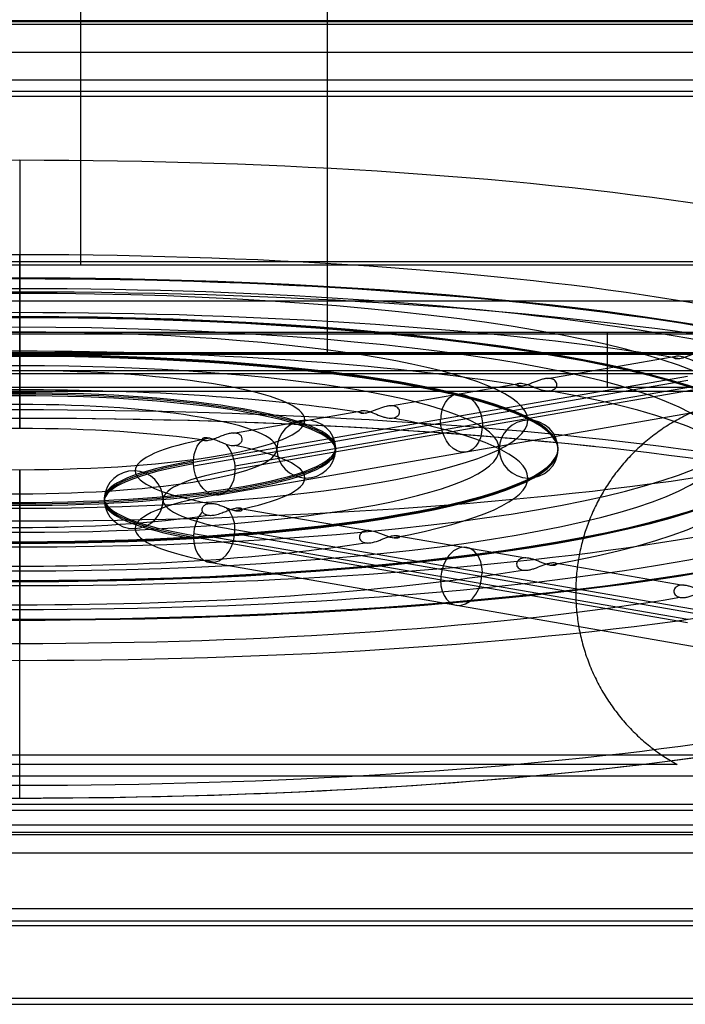
# Model space of a CAD drawing. Units: millimetres. Extents: x -221 to 221, y -128 to 134.
# Drawn here: x -131 to -112, y -117 to -90 of the extents above; entities that cross this region are included whole.
import ezdxf

# ---------------------------------------------------------------- set-up
doc = ezdxf.new("R2010")
doc.units = ezdxf.units.MM
doc.header["$MEASUREMENT"] = 0
doc.layers.add('Default', color=7, linetype='Continuous', true_color=0x000000)

msp = doc.modelspace()

# ---------------------------------------------------------------- linework, layer by layer
at = {"layer": 'Default'}
for p, q in [((183.714, -90.462, -3.177), (-183.714, -90.462, -3.177)), ((-183.714, -90.528, -2.953), (183.714, -90.528, -2.953)), ((-183.678, -90.426, -3.867), (183.678, -90.426, -3.867)), ((-184.559, -91.291, -1.631), (184.559, -91.291, -1.631)), ((-130.5, -94.237, -103.206), (-130.5, -101.035, -105.575)), ((-163.88, -97.08, -112.707), (-93.903, -97.08, -112.707)), ((-114.503, -100.428, -111), (-114.503, -98.915, -110.651)), ((-169.9, -99.467, -110.437), (-92.24, -99.467, -110.437)), ((-177.692, -99.515, -116.175), (-58.86, -99.515, -116.175)), ((-169.956, -99.489, -110.783), (-59, -99.489, -110.783)), ((-116.13, -100.178, -90.278), (-112.59, -99.564, -93.764)), ((-169.9, -100.043, -110.517), (-92.38, -100.043, -110.517)), ((-112.327, -100.128, -95.136), (-125.774, -102.463, -81.894)), ((-125.769, -102.561, -81.907), (-112.323, -100.226, -95.149)), ((-124.647, -102.561, -80.767), (-111.2, -100.226, -94.009)), ((-92.38, -100.535, -110.104), (-169.9, -100.535, -110.104)), ((-111.196, -100.324, -94.022), (-124.642, -102.659, -80.78)), ((-120.408, -100.921, -86.065), (-116.868, -100.307, -89.551)), ((-125.138, -103.355, -81.406), (-111.692, -101.02, -94.648)), ((-124.686, -101.664, -81.852), (-121.146, -101.05, -85.338)), ((-124.546, -103.708, -70.262), (-121.006, -104.322, -66.776)), ((-130.5, -111.255, -47.616), (-130.5, -104.057, -47.517)), ((-111.196, -106.636, -58.229), (-124.642, -104.301, -71.471)), ((-112.327, -106.832, -57.115), (-125.774, -104.497, -70.357)), ((-125.769, -104.399, -70.344), (-112.323, -106.734, -57.102)), ((-124.647, -104.399, -71.484), (-111.2, -106.734, -58.242)), ((-120.268, -104.451, -66.049), (-116.728, -105.065, -62.563)), ((-125.278, -105.193, -70.983), (-111.832, -107.528, -57.741)), ((-115.99, -105.194, -61.836), (-112.45, -105.808, -58.35)), ((-169.966, -111.769, -42.216), (-91.957, -111.769, -42.216)), ((-92.295, -111.941, -42.612), (-169.9, -111.941, -42.612)), ((-169.9, -112.334, -43.189), (-92.295, -112.334, -43.189)), ((-92.295, -112.341, -43.102), (-169.9, -112.341, -43.102)), ((-205.254, -113.092, -0.428), (205.254, -113.092, -0.428)), ((-208.418, -115.079, -7.842), (208.418, -115.079, -7.842))]:
    msp.add_line(p, q, dxfattribs=at)
at = {"layer": 'Default', "extrusion": (1, 0, 0)}
for centre, radius, start, end in [((0, -680.554, -122.13), 573.086, 97.947436, 100), ((0, -680.554, -128.846), 576.086, 97.926683, 99.701628)]:
    msp.add_arc(centre, radius, start, end, dxfattribs=at)
at = {"layer": 'Default', "extrusion": (-1.99723e-15, 0.984808, 0.173648)}
msp.add_arc((130.5, -57, -110.727), 28.274, 270, 312.8938, dxfattribs=at)
at = {"layer": 'Default', "extrusion": (1.91759e-15, 0.984808, 0.173648)}
msp.add_arc((130.5, -57, -110.727), 28.274, 227.1062, 270, dxfattribs=at)
at = {"layer": 'Default', "extrusion": (1, 1.47385e-14, 2.71607e-15)}
msp.add_arc((-97.595, -101.438, -130.5), 0.8, 280.8831, 100, dxfattribs=at)
at = {"layer": 'Default', "extrusion": (0, 0.984808, 0.173648)}
for centre, radius, start, end in [((130.5, -57, -112.927), 25.938, 270, 90), ((130.5, -57, -112.927), 25.938, 90, 270), ((130.5, -57, -112.927), 19.884, 270, 90), ((130.5, -57, -112.927), 19.884, 90, 270), ((130.5, -57, -114.527), 25.938, 270, 313.8313), ((130.5, -57, -114.527), 25.938, 226.1687, 270), ((130.5, -57, -112.927), 13.827, 270, 90), ((130.5, -57, -112.927), 13.827, 90, 270), ((130.5, -57, -114.527), 19.884, 270, 313.4756), ((130.5, -57, -114.527), 19.884, 226.5244, 270), ((130.5, -57, -112.928), 7.759, 270, 90), ((130.5, -57, -112.928), 7.759, 90, 270), ((130.5, -57, -114.527), 13.827, 270, 312.8083), ((130.5, -57, -114.527), 13.827, 227.1917, 270), ((130.5, -57, -114.527), 19.884, 136.5244, 223.4756), ((130.5, -57, -113.768), 8.599, 90, 270), ((130.5, -57, -118.127), 29.772, 270, 306.5829), ((130.5, -57, -118.127), 29.772, 238.3251, 270), ((130.5, -57, -114.527), 13.827, 137.1917, 222.8082), ((130.5, -57, -114.526), 7.759, 270, 311.0984), ((130.5, -57, -114.526), 7.759, 228.9017, 270), ((119.916, -57, -114.328), 7.441, 316.6332, 360), ((130.5, -57, -114.526), 7.759, 138.9016, 221.0983), ((119.916, -57, -114.328), 7.441, 360, 43.3668), ((119.916, -57, -115.926), 7.441, 315, 0), ((130.5, -57, -114.526), 7.759, 48.9017, 90), ((130.5, -57, -114.526), 7.759, 90, 131.0983), ((119.916, -57, -115.926), 7.441, 0, 45), ((130.5, -57, -114.527), 13.827, 47.1917, 90), ((130.5, -57, -114.527), 13.827, 90, 132.8083), ((130.5, -57, -114.527), 19.884, 46.5244, 90), ((130.5, -57, -114.527), 19.884, 90, 133.4756), ((130.5, -57, -114.527), 25.938, 46.1687, 90), ((130.5, -57, -114.527), 25.938, 90, 133.8313), ((130.5, -57, -118.127), 29.772, 76.8885, 130.1897)]:
    msp.add_arc(centre, radius, start, end, dxfattribs=at)
at = {"layer": 'Default', "extrusion": (-1.84501e-16, 0.984808, 0.173648)}
for centre, start, end in [((130.5, -57, -113.715), 270, 90), ((130.5, -57, -113.715), 90, 270), ((130.5, -57, -113.739), 90, 270)]:
    msp.add_arc(centre, 26.75, start, end, dxfattribs=at)
at = {"layer": 'Default', "extrusion": (2.46426e-16, 0.984808, 0.173648)}
msp.add_arc((130.5, -57, -113.727), 26.75, 270, 90, dxfattribs=at)
at = {"layer": 'Default', "extrusion": (-2.76751e-16, 0.984808, 0.173648)}
msp.add_arc((130.5, -57, -113.739), 26.75, 270, 90, dxfattribs=at)
at = {"layer": 'Default', "extrusion": (1, -5.68251e-11, 2.95637e-10)}
msp.add_arc((-97.595, -101.438, -130.5), 0.8, 280, 280.8831, dxfattribs=at)
at = {"layer": 'Default', "extrusion": (-1.845e-16, 0.984808, 0.173648)}
msp.add_arc((130.5, -57, -113.727), 26.75, 90, 270, dxfattribs=at)
at = {"layer": 'Default', "extrusion": (1, 5.23382e-11, -2.96931e-10)}
msp.add_arc((-97.595, -101.438, -130.5), 0.8, 279.1169, 280, dxfattribs=at)
at = {"layer": 'Default', "extrusion": (1, -2.07219e-15, 1.76653e-14)}
msp.add_arc((-97.595, -101.438, -130.5), 0.8, 100, 279.1169, dxfattribs=at)
at = {"layer": 'Default', "extrusion": (8.82346e-16, 0.984808, 0.173648)}
for start, end in [(270, 90), (90, 270)]:
    msp.add_arc((130.5, -57, -114.477), 28.882, start, end, dxfattribs=at)
at = {"layer": 'Default', "extrusion": (-1.96238e-16, 0.984808, 0.173648)}
for start, end in [(270, 90), (90, 270)]:
    msp.add_arc((130.5, -57, -113.727), 25.15, start, end, dxfattribs=at)
at = {"layer": 'Default', "extrusion": (1, 2.54443e-14, -4.94637e-14)}
msp.add_arc((-98.646, -95.48, -130.5), 0.8, 281.1515, 100, dxfattribs=at)
at = {"layer": 'Default', "extrusion": (-2.38424e-16, 0.984808, 0.173648)}
msp.add_arc((130.5, -57, -113.727), 20.7, 270, 90, dxfattribs=at)
at = {"layer": 'Default', "extrusion": (4.37664e-16, 0.984808, 0.173648)}
msp.add_arc((130.5, -57, -113.711), 20.7, 270, 90, dxfattribs=at)
at = {"layer": 'Default', "extrusion": (-3.57639e-16, 0.984808, 0.173648)}
msp.add_arc((130.5, -57, -113.743), 20.7, 270, 90, dxfattribs=at)
at = {"layer": 'Default', "extrusion": (1, 8.16632e-06, 1.52399e-06)}
msp.add_arc((-98.645, -95.48, -130.501), 0.8, 280, 281.1515, dxfattribs=at)
at = {"layer": 'Default', "extrusion": (-2.38426e-16, 0.984808, 0.173648)}
msp.add_arc((130.5, -57, -113.711), 20.7, 90, 270, dxfattribs=at)
at = {"layer": 'Default', "extrusion": (-1.19212e-16, 0.984808, 0.173648)}
msp.add_arc((130.5, -57, -113.727), 20.7, 90, 270, dxfattribs=at)
at = {"layer": 'Default', "extrusion": (1, -8.19512e-06, -1.36061e-06)}
msp.add_arc((-98.647, -95.48, -130.499), 0.8, 278.8485, 280, dxfattribs=at)
at = {"layer": 'Default', "extrusion": (1, 1.01294e-15, 1.68132e-16)}
msp.add_arc((-98.646, -95.48, -130.5), 0.8, 100, 278.8485, dxfattribs=at)
at = {"layer": 'Default', "extrusion": (-7.95303e-16, 0.984808, 0.173648)}
msp.add_arc((130.5, -57, -113.743), 20.7, 90, 270, dxfattribs=at)
at = {"layer": 'Default', "extrusion": (1, 1.45302e-14, 3.91973e-15)}
msp.add_arc((-98.646, -95.48, -130.5), 0.8, 100, 278.8485, dxfattribs=at)
at = {"layer": 'Default', "extrusion": (-2.58397e-16, 0.984808, 0.173648)}
for start, end in [(270, 90), (90, 270)]:
    msp.add_arc((130.5, -57, -113.727), 19.1, start, end, dxfattribs=at)
at = {"layer": 'Default', "extrusion": (1, 2.08871e-14, -3.21801e-14)}
msp.add_arc((-99.696, -89.522, -130.5), 0.8, 281.6543, 100, dxfattribs=at)
at = {"layer": 'Default', "extrusion": (1, 1.4767e-14, 2.60123e-15)}
msp.add_arc((-99.696, -89.522, -130.5), 0.8, 281.6543, 100, dxfattribs=at)
at = {"layer": 'Default', "extrusion": (-1.68447e-16, 0.984808, 0.173648)}
msp.add_arc((130.5, -57, -113.704), 14.65, 270, 90, dxfattribs=at)
at = {"layer": 'Default', "extrusion": (9.55309e-16, 0.984808, 0.173648)}
msp.add_arc((130.5, -57, -113.75), 14.65, 270, 90, dxfattribs=at)
at = {"layer": 'Default', "extrusion": (-1.68443e-16, 0.984808, 0.173648)}
msp.add_arc((130.5, -57, -113.727), 14.65, 270, 90, dxfattribs=at)
at = {"layer": 'Default', "extrusion": (1, -4.66095e-11, 2.50259e-10)}
msp.add_arc((-99.696, -89.522, -130.5), 0.8, 280, 281.6543, dxfattribs=at)
at = {"layer": 'Default', "extrusion": (6.97454e-30, 0.984808, 0.173648)}
msp.add_arc((130.5, -57, -113.704), 14.65, 90, 270, dxfattribs=at)
at = {"layer": 'Default', "extrusion": (1.68443e-16, 0.984808, 0.173648)}
msp.add_arc((130.5, -57, -113.727), 14.65, 90, 270, dxfattribs=at)
at = {"layer": 'Default', "extrusion": (1, 2.72389e-11, -1.68685e-10)}
msp.add_arc((-99.696, -89.522, -130.5), 0.8, 278.3457, 280, dxfattribs=at)
at = {"layer": 'Default', "extrusion": (1, 1.47668e-14, 2.6011e-15)}
for start, end in [(278.3457, 280), (100, 278.3457)]:
    msp.add_arc((-99.696, -89.522, -130.5), 0.8, start, end, dxfattribs=at)
at = {"layer": 'Default', "extrusion": (1, -2.04436e-15, 1.76654e-14)}
msp.add_arc((-99.696, -89.522, -130.5), 0.8, 100, 278.3457, dxfattribs=at)
at = {"layer": 'Default', "extrusion": (3.36894e-16, 0.984808, 0.173648)}
msp.add_arc((130.5, -57, -113.75), 14.65, 90, 270, dxfattribs=at)
at = {"layer": 'Default', "extrusion": (-1.89095e-16, 0.984808, 0.173648)}
msp.add_arc((130.5, -57, -113.727), 13.05, 270, 90, dxfattribs=at)
at = {"layer": 'Default', "extrusion": (-4.95683e-30, 0.984808, 0.173648)}
msp.add_arc((130.5, -57, -113.727), 13.05, 90, 270, dxfattribs=at)
at = {"layer": 'Default', "extrusion": (1, 8.47389e-15, 3.79818e-14)}
msp.add_arc((-100.747, -83.564, -130.5), 0.8, 282.9357, 100, dxfattribs=at)
at = {"layer": 'Default', "extrusion": (1, 1.0396e-15, 1.85384e-16)}
for start, end in [(282.9357, 100), (280, 282.9357)]:
    msp.add_arc((-100.747, -83.564, -130.5), 0.8, start, end, dxfattribs=at)
at = {"layer": 'Default', "extrusion": (0.707107, 0.122788, -0.696364)}
for centre, start, end in [((-79.627, -156.499, -34.957), 284.0019, 104.0019), ((-79.627, -156.499, -34.98), 104.0019, 284.0019), ((-79.627, -156.499, -44.488), 287.0613, 339.5002), ((-79.627, -156.499, -44.488), 48.5037, 104.0019), ((-79.627, -156.499, -44.488), 284.0019, 287.0613), ((-79.627, -156.499, -44.488), 280.9426, 284.0019), ((-79.627, -156.499, -44.488), 104.0019, 280.9426)]:
    msp.add_arc(centre, 0.8, start, end, dxfattribs=at)
at = {"layer": 'Default', "extrusion": (2.86941e-16, 0.984808, 0.173648)}
msp.add_arc((130.5, -57, -113.727), 8.6, 270, 90, dxfattribs=at)
at = {"layer": 'Default', "extrusion": (2.86976e-16, 0.984808, 0.173648)}
msp.add_arc((130.5, -57, -113.686), 8.599, 270, 90, dxfattribs=at)
at = {"layer": 'Default', "extrusion": (-1.9145e-15, 0.984808, 0.173648)}
msp.add_arc((130.5, -57, -113.768), 8.599, 270, 90, dxfattribs=at)
at = {"layer": 'Default', "extrusion": (1, 1.55155e-11, -7.99689e-11)}
msp.add_arc((-100.747, -83.564, -130.5), 0.8, 280, 282.9357, dxfattribs=at)
at = {"layer": 'Default', "extrusion": (1.34054e-15, 0.984808, 0.173648)}
msp.add_arc((130.5, -57, -113.686), 8.599, 90, 270, dxfattribs=at)
at = {"layer": 'Default', "extrusion": (1, 1.47538e-14, 2.59491e-15)}
msp.add_arc((-100.747, -83.564, -130.5), 0.8, 280, 282.9357, dxfattribs=at)
at = {"layer": 'Default', "extrusion": (-5.73881e-16, 0.984808, 0.173648)}
msp.add_arc((130.5, -57, -113.727), 8.6, 90, 270, dxfattribs=at)
at = {"layer": 'Default', "extrusion": (1, -1.14169e-11, 8.0774e-11)}
msp.add_arc((-100.747, -83.564, -130.5), 0.8, 277.0643, 280, dxfattribs=at)
at = {"layer": 'Default', "extrusion": (1, 1.03945e-15, 1.88245e-16)}
msp.add_arc((-100.747, -83.564, -130.5), 0.8, 277.0643, 280, dxfattribs=at)
at = {"layer": 'Default', "extrusion": (1, -2.44657e-16, 1.79316e-14)}
msp.add_arc((-100.747, -83.564, -130.5), 0.8, 100, 277.0643, dxfattribs=at)
at = {"layer": 'Default', "extrusion": (1, 1.47801e-14, 2.60249e-15)}
msp.add_arc((-100.747, -83.564, -130.5), 0.8, 100, 277.0643, dxfattribs=at)
at = {"layer": 'Default', "extrusion": (1.78527e-15, 0.984808, 0.173648)}
msp.add_arc((130.5, -57, -117.833), 29.426, 270, 310.1897, dxfattribs=at)
at = {"layer": 'Default', "extrusion": (-1.22837e-29, 0.984808, 0.173648)}
msp.add_arc((130.5, -57, -113.727), 7, 270, 90, dxfattribs=at)
at = {"layer": 'Default', "extrusion": (-3.52527e-16, 0.984808, 0.173648)}
msp.add_arc((130.5, -57, -113.727), 7, 90, 270, dxfattribs=at)
at = {"layer": 'Default', "extrusion": (1, -1.06687e-13, 6.2579e-14)}
msp.add_arc((-100.92, -105.905, -130.5), 0.35, 109.211, 190, dxfattribs=at)
at = {"layer": 'Default', "extrusion": (-7.51105e-16, 0.984808, 0.173648)}
msp.add_arc((130.5, -57, -117.833), 29.426, 229.8103, 270, dxfattribs=at)
at = {"layer": 'Default', "extrusion": (-1.34262e-15, 0.984808, 0.173648)}
msp.add_arc((130.5, -57, -118.127), 29.772, 270, 310.1897, dxfattribs=at)
at = {"layer": 'Default', "extrusion": (3.71432e-16, 0.984808, 0.173648)}
msp.add_arc((130.5, -57, -118.127), 29.772, 229.8103, 270, dxfattribs=at)
at = {"layer": 'Default', "extrusion": (-1.73472e-18, -0.173648, 0.984808)}
for start, end in [(2.9357, 180), (360, 2.9357)]:
    msp.add_arc((-122.7, -113.727, -57), 0.8, start, end, dxfattribs=at)
at = {"layer": 'Default', "extrusion": (0, -0.173648, 0.984808)}
for start, end in [(1.6543, 180), (360, 1.6543)]:
    msp.add_arc((-116.65, -113.727, -57), 0.8, start, end, dxfattribs=at)
at = {"layer": 'Default', "extrusion": (-3.46945e-18, -0.173648, 0.984808)}
for start, end in [(180, 357.0643), (357.0643, 360)]:
    msp.add_arc((-122.7, -113.727, -57), 0.8, start, end, dxfattribs=at)
at = {"layer": 'Default', "extrusion": (-8.67362e-19, -0.173648, 0.984808)}
for start, end in [(180, 358.3457), (358.3457, 360)]:
    msp.add_arc((-116.65, -113.727, -57), 0.8, start, end, dxfattribs=at)
at = {"layer": 'Default', "extrusion": (-2.02613e-15, 0.984808, 0.173648)}
msp.add_arc((119.916, -57, -115.084), 8.283, 315, 360, dxfattribs=at)
at = {"layer": 'Default', "extrusion": (1, -1.69468e-14, 1.54258e-14)}
msp.add_arc((-103.456, -68.201, -130.5), 0.8, 280, 97.0643, dxfattribs=at)
at = {"layer": 'Default', "extrusion": (1, -1.47515e-14, -2.60768e-15)}
for start, end in [(280, 97.0643), (97.0643, 100)]:
    msp.add_arc((-103.456, -68.201, -130.5), 0.8, start, end, dxfattribs=at)
at = {"layer": 'Default', "extrusion": (2.58069e-14, 0.984808, 0.173648)}
msp.add_arc((119.916, -57, -115.127), 8.284, 315, 0, dxfattribs=at)
at = {"layer": 'Default', "extrusion": (-4.87925e-15, 0.984808, 0.173648)}
msp.add_arc((119.916, -57, -115.17), 8.283, 315, 360, dxfattribs=at)
at = {"layer": 'Default', "extrusion": (-2.37355e-14, -0.173648, 0.984808)}
msp.add_arc((-127.4, -115.127, -57), 0.8, 0, 176.9406, dxfattribs=at)
at = {"layer": 'Default', "extrusion": (-1.99052e-14, 0.984808, 0.173648)}
msp.add_arc((119.916, -57, -115.127), 6.684, 315, 360, dxfattribs=at)
at = {"layer": 'Default', "extrusion": (7.0032e-16, 0.984808, 0.173648)}
msp.add_arc((130.5, -57, -110.727), 28.274, 47.1062, 90, dxfattribs=at)
at = {"layer": 'Default', "extrusion": (2.2322e-15, 0.984808, 0.173648)}
msp.add_arc((130.5, -57, -110.727), 28.274, 90, 132.8938, dxfattribs=at)
at = {"layer": 'Default', "extrusion": (1, 2.94783e-15, -1.75333e-14)}
msp.add_arc((-103.456, -68.201, -130.5), 0.8, 102.9357, 280, dxfattribs=at)
at = {"layer": 'Default', "extrusion": (1, -1.04115e-15, -1.78621e-16)}
msp.add_arc((-103.456, -68.201, -130.5), 0.8, 102.9357, 280, dxfattribs=at)
at = {"layer": 'Default', "extrusion": (1, -1.47789e-14, -2.60957e-15)}
for start, end in [(102.9357, 280), (100, 102.9357)]:
    msp.add_arc((-103.456, -68.201, -130.5), 0.8, start, end, dxfattribs=at)
at = {"layer": 'Default', "extrusion": (6.9179e-11, -0.173648, 0.984808)}
msp.add_arc((-127.4, -115.127, -57), 0.8, 176.9406, 180, dxfattribs=at)
at = {"layer": 'Default', "extrusion": (4.32861e-14, 0.984808, 0.173648)}
msp.add_arc((119.916, -57, -115.127), 8.284, 360, 45, dxfattribs=at)
at = {"layer": 'Default', "extrusion": (2.09875e-11, -0.173648, 0.984808)}
msp.add_arc((-127.4, -115.127, -57), 0.8, 180, 183.0594, dxfattribs=at)
at = {"layer": 'Default', "extrusion": (-3.55606e-15, 0.984808, 0.173648)}
msp.add_arc((119.916, -57, -115.084), 8.283, 360, 45, dxfattribs=at)
at = {"layer": 'Default', "extrusion": (-1.43596e-14, -0.173648, 0.984808)}
msp.add_arc((-127.4, -115.127, -57), 0.8, 183.0594, 0, dxfattribs=at)
at = {"layer": 'Default', "extrusion": (-2.93758e-14, 0.984808, 0.173648)}
msp.add_arc((119.916, -57, -115.127), 6.684, 0, 45, dxfattribs=at)
at = {"layer": 'Default', "extrusion": (1, -4.82518e-12, 2.74885e-11)}
msp.add_arc((-103.456, -68.201, -130.5), 0.8, 97.0643, 100, dxfattribs=at)
at = {"layer": 'Default', "extrusion": (1, -1.0403e-15, -1.81359e-16)}
msp.add_arc((-103.456, -68.201, -130.5), 0.8, 97.0643, 100, dxfattribs=at)
at = {"layer": 'Default', "extrusion": (1, 1.20275e-11, -5.23114e-11)}
msp.add_arc((-103.456, -68.201, -130.5), 0.8, 100, 102.9357, dxfattribs=at)
at = {"layer": 'Default', "extrusion": (1, -8.61483e-15, -3.73822e-14)}
msp.add_arc((-104.506, -62.243, -130.5), 0.8, 280, 98.3457, dxfattribs=at)
at = {"layer": 'Default', "extrusion": (-3.96956e-15, 0.984808, 0.173648)}
msp.add_arc((119.916, -57, -115.17), 8.283, 0, 45, dxfattribs=at)
at = {"layer": 'Default', "extrusion": (0.707107, -0.122788, 0.696364)}
for centre, start, end in [((-124.281, 22.573, -125.098), 284.0019, 339.5002), ((-124.281, 22.573, -125.098), 48.5037, 100.9426), ((-124.281, 22.573, -125.098), 107.0613, 284.0019), ((-124.281, 22.573, -125.098), 100.9426, 104.0019), ((-124.281, 22.573, -125.098), 104.0019, 107.0613), ((-124.281, 22.573, -115.579), 284.0019, 104.0019), ((-124.281, 22.573, -115.59), 104.0019, 284.0019)]:
    msp.add_arc(centre, 0.8, start, end, dxfattribs=at)
at = {"layer": 'Default', "extrusion": (1, -1.03518e-15, -1.9798e-16)}
msp.add_arc((-104.506, -62.243, -130.5), 0.8, 101.6543, 280, dxfattribs=at)
at = {"layer": 'Default', "extrusion": (1, -1.5044e-11, 8.5445e-11)}
msp.add_arc((-104.506, -62.243, -130.5), 0.8, 98.3457, 100, dxfattribs=at)
at = {"layer": 'Default', "extrusion": (1, -1.48154e-11, 8.40163e-11)}
msp.add_arc((-104.506, -62.243, -130.5), 0.8, 100, 101.6543, dxfattribs=at)
at = {"layer": 'Default', "extrusion": (1, -1.03963e-15, -1.80778e-16)}
msp.add_arc((-104.506, -62.243, -130.5), 0.8, 100, 101.6543, dxfattribs=at)
at = {"layer": 'Default', "extrusion": (1, -8.66532e-15, -3.74533e-14)}
msp.add_arc((-105.557, -56.285, -130.5), 0.8, 280, 98.8485, dxfattribs=at)
at = {"layer": 'Default', "extrusion": (1, 5.86264e-15, -3.50483e-14)}
msp.add_arc((-105.557, -56.285, -130.5), 0.8, 101.1515, 280, dxfattribs=at)
at = {"layer": 'Default', "extrusion": (1, 8.19515e-06, 1.36044e-06)}
msp.add_arc((-105.556, -56.285, -130.501), 0.8, 98.8485, 100, dxfattribs=at)
at = {"layer": 'Default', "extrusion": (1, -1.50235e-14, -1.29243e-15)}
msp.add_arc((-105.557, -56.285, -130.5), 0.8, 98.8485, 100, dxfattribs=at)
at = {"layer": 'Default', "extrusion": (1, -8.16625e-06, -1.52434e-06)}
msp.add_arc((-105.558, -56.285, -130.499), 0.8, 100, 101.1515, dxfattribs=at)
at = {"layer": 'Default', "extrusion": (1, -1.49946e-14, -1.28629e-15)}
msp.add_arc((-105.557, -56.285, -130.5), 0.8, 100, 101.1515, dxfattribs=at)
at = {"layer": 'Default', "extrusion": (1, -1.47769e-14, -2.4883e-15)}
msp.add_arc((-106.607, -50.327, -130.5), 0.8, 280, 99.1169, dxfattribs=at)
at = {"layer": 'Default', "extrusion": (1, -4.3638e-15, 1.7259e-14)}
msp.add_arc((-106.607, -50.327, -130.5), 0.8, 100.8831, 280, dxfattribs=at)
at = {"layer": 'Default', "extrusion": (1, -5.69342e-11, 2.96229e-10)}
msp.add_arc((-106.607, -50.327, -130.5), 0.8, 100, 100.8831, dxfattribs=at)
at = {"layer": 'Default', "extrusion": (2.7647e-15, 0.984808, 0.173648)}
msp.add_arc((130.5, -57, -117.833), 29.426, 49.8103, 90, dxfattribs=at)
at = {"layer": 'Default', "extrusion": (4.83041e-15, 0.984808, 0.173648)}
msp.add_arc((130.5, -57, -117.833), 29.426, 90, 130.1897, dxfattribs=at)
at = {"layer": 'Default', "extrusion": (2.67887e-16, 0.984808, 0.173648)}
msp.add_arc((130.5, -57, -118.127), 29.772, 49.8103, 130.1897, dxfattribs=at)
at = {"layer": 'Default', "extrusion": (1, 8.51347e-16, 1.08578e-15)}
msp.add_arc((-111.259, -47.266, -130.5), 0.35, 190, 270.789, dxfattribs=at)
at = {"layer": 'Default'}
for points in [[(185.324, -92.056, -0.307), (0, -92.056, -0.307), (-185.324, -92.056, -0.307)], [(-186.858, -92.357, -3.057), (0, -92.357, -3.057), (186.858, -92.357, -3.057)], [(-185.324, -92.489, -0.057), (-80.796, -92.489, -0.057), (23.732, -92.489, -0.057)], [(192, -97, -4.507), (0, -97, -4.507), (-192, -97, -4.507)], [(192, -97, -8.507), (0, -97, -8.507), (-192, -97, -8.507)], [(-93.114, -98.072, -107.081), (-126.771, -98.072, -107.081), (-160.428, -98.072, -107.081)], [(-165.548, -98.915, -110.651), (-112.274, -98.915, -110.651), (-59, -98.915, -110.651)], [(-169.9, -98.966, -110.362), (-131, -98.966, -110.362), (-92.1, -98.966, -110.362)], [(-160.504, -99.487, -107.408), (-126.984, -99.487, -107.408), (-93.463, -99.487, -107.408)], [(-92.38, -99.969, -110.512), (-131.14, -99.969, -110.512), (-169.9, -99.969, -110.512)], [(-59, -100.428, -111), (-114.503, -100.428, -111), (-170.007, -100.428, -111)], [(-160.504, -110.427, -45.365), (-127.028, -110.427, -45.365), (-93.552, -110.427, -45.365)], [(-112.614, -110.691, -3.057), (-135.84, -110.691, -3.057), (-159.066, -110.691, -3.057)], [(-169.926, -110.999, -42.121), (-130.837, -110.999, -42.121), (-91.748, -110.999, -42.121)], [(205.254, -112.61, -0.057), (0, -112.61, -0.057), (-205.254, -112.61, -0.057)], [(-92.167, -112.54, -42.311), (-131.087, -112.54, -42.311), (-170.007, -112.54, -42.311)], [(-93.027, -114.622, -15.757), (-150.248, -114.622, -15.757), (-207.468, -114.622, -15.757)], [(-207.535, -114.95, -15.257), (-148.884, -114.95, -15.257), (-90.233, -114.95, -15.257)], [(211.583, -117.066, -15.257), (0, -117.066, -15.257), (-211.583, -117.066, -15.257)], [(-178.392, -117.222, -15.757), (0, -117.222, -15.757), (178.392, -117.222, -15.757)]]:
    msp.add_open_spline(points, degree=2, dxfattribs=at)
for points, knots in [([(-111.648, -99.704, -93.899), (-111.633, -99.689, -93.929), (-111.622, -99.672, -93.959), (-111.608, -99.636, -94.021), (-111.604, -99.617, -94.052), (-111.606, -99.561, -94.145), (-111.624, -99.523, -94.208), (-111.672, -99.481, -94.298), (-111.691, -99.469, -94.327), (-111.735, -99.45, -94.383), (-111.76, -99.443, -94.41), (-111.813, -99.435, -94.461), (-111.842, -99.435, -94.484), (-111.902, -99.438, -94.527), (-111.933, -99.443, -94.546), (-112.031, -99.465, -94.593), (-112.099, -99.489, -94.611), (-112.201, -99.528, -94.614), (-112.235, -99.542, -94.61), (-112.301, -99.568, -94.596), (-112.333, -99.581, -94.586), (-112.396, -99.603, -94.557), (-112.426, -99.613, -94.539), (-112.484, -99.629, -94.498), (-112.511, -99.636, -94.475), (-112.561, -99.644, -94.424), (-112.584, -99.646, -94.396), (-112.625, -99.645, -94.336), (-112.643, -99.643, -94.305), (-112.658, -99.639, -94.272)], [-0.0017415, -0.0017415, -0.0017415, -0.0017415, -0.001632694, -0.001632694, -0.001523888, -0.001523888, -0.001307055, -0.001307055, -0.001198631, -0.001198631, -0.001090207, -0.001090207, -0.00098126, -0.00098126, -0.000872314, -0.000872314, -0.000654801, -0.000654801, -0.000546262, -0.000546262, -0.000437723, -0.000437723, -0.000328635, -0.000328635, -0.000219547, -0.000219547, -0.000109774, -0.000109774, 0, 0, 0, 0]), ([(-112.658, -99.639, -94.272), (-112.673, -99.636, -94.238), (-112.684, -99.63, -94.204), (-112.698, -99.617, -94.133), (-112.701, -99.61, -94.097), (-112.698, -99.588, -93.989), (-112.678, -99.574, -93.919), (-112.63, -99.565, -93.822), (-112.611, -99.563, -93.792), (-112.567, -99.564, -93.734), (-112.543, -99.567, -93.707), (-112.492, -99.577, -93.657), (-112.464, -99.584, -93.635), (-112.406, -99.601, -93.596), (-112.375, -99.612, -93.579), (-112.281, -99.647, -93.54), (-112.213, -99.676, -93.528), (-112.111, -99.716, -93.537), (-112.077, -99.728, -93.543), (-112.01, -99.749, -93.565), (-111.977, -99.758, -93.579), (-111.913, -99.77, -93.614), (-111.883, -99.773, -93.634), (-111.824, -99.774, -93.678), (-111.796, -99.772, -93.703), (-111.745, -99.761, -93.756), (-111.721, -99.753, -93.783), (-111.68, -99.732, -93.84), (-111.662, -99.719, -93.87), (-111.648, -99.704, -93.899)], [-0.003483001, -0.003483001, -0.003483001, -0.003483001, -0.00337325, -0.00337325, -0.003263499, -0.003263499, -0.003045138, -0.003045138, -0.002936223, -0.002936223, -0.002827308, -0.002827308, -0.002718507, -0.002718507, -0.002609706, -0.002609706, -0.002391983, -0.002391983, -0.00228273, -0.00228273, -0.002173477, -0.002173477, -0.002065505, -0.002065505, -0.001957532, -0.001957532, -0.001849516, -0.001849516, -0.0017415, -0.0017415, -0.0017415, -0.0017415]), ([(-115.883, -100.347, -89.861), (-115.883, -100.328, -89.891), (-115.887, -100.31, -89.922), (-115.902, -100.276, -89.981), (-115.912, -100.26, -90.01), (-115.939, -100.232, -90.065), (-115.955, -100.22, -90.092), (-115.992, -100.201, -90.144), (-116.013, -100.193, -90.169), (-116.057, -100.182, -90.217), (-116.081, -100.179, -90.239), (-116.133, -100.178, -90.281), (-116.16, -100.179, -90.301), (-116.217, -100.187, -90.335), (-116.247, -100.193, -90.35), (-116.308, -100.209, -90.375), (-116.34, -100.22, -90.385), (-116.406, -100.243, -90.398), (-116.44, -100.256, -90.4), (-116.508, -100.283, -90.397), (-116.543, -100.297, -90.392), (-116.613, -100.324, -90.372), (-116.648, -100.337, -90.357), (-116.715, -100.36, -90.319), (-116.748, -100.369, -90.296), (-116.81, -100.383, -90.243), (-116.839, -100.387, -90.212), (-116.889, -100.389, -90.147), (-116.911, -100.388, -90.113), (-116.945, -100.381, -90.041), (-116.958, -100.375, -90.005), (-116.975, -100.362, -89.932), (-116.979, -100.355, -89.896), (-116.979, -100.348, -89.861)], [-0.001740786, -0.001740786, -0.001740786, -0.001740786, -0.001632051, -0.001632051, -0.001523317, -0.001523317, -0.001413751, -0.001413751, -0.001304185, -0.001304185, -0.001194947, -0.001194947, -0.001085709, -0.001085709, -0.000976829, -0.000976829, -0.000867948, -0.000867948, -0.000759255, -0.000759255, -0.000650562, -0.000650562, -0.000542075, -0.000542075, -0.000433588, -0.000433588, -0.000325308, -0.000325308, -0.000217028, -0.000217028, -0.000108514, -0.000108514, 0, 0, 0, 0]), ([(-116.979, -100.348, -89.861), (-116.979, -100.34, -89.824), (-116.974, -100.333, -89.788), (-116.957, -100.321, -89.719), (-116.945, -100.315, -89.686), (-116.915, -100.308, -89.621), (-116.896, -100.306, -89.59), (-116.855, -100.307, -89.532), (-116.831, -100.309, -89.504), (-116.781, -100.317, -89.454), (-116.754, -100.324, -89.431), (-116.696, -100.34, -89.39), (-116.666, -100.35, -89.373), (-116.573, -100.384, -89.331), (-116.506, -100.413, -89.316), (-116.403, -100.454, -89.321), (-116.369, -100.467, -89.327), (-116.302, -100.488, -89.346), (-116.269, -100.498, -89.359), (-116.205, -100.511, -89.392), (-116.174, -100.515, -89.412), (-116.114, -100.518, -89.455), (-116.086, -100.516, -89.479), (-116.034, -100.507, -89.531), (-116.01, -100.5, -89.558), (-115.967, -100.48, -89.614), (-115.948, -100.467, -89.644), (-115.917, -100.438, -89.704), (-115.905, -100.421, -89.735), (-115.888, -100.385, -89.797), (-115.884, -100.366, -89.829), (-115.883, -100.347, -89.861)], [-0.003481571, -0.003481571, -0.003481571, -0.003481571, -0.003373306, -0.003373306, -0.003265041, -0.003265041, -0.003156396, -0.003156396, -0.003047751, -0.003047751, -0.002940333, -0.002940333, -0.002832914, -0.002832914, -0.002619095, -0.002619095, -0.002509893, -0.002509893, -0.002400692, -0.002400692, -0.002290563, -0.002290563, -0.002180435, -0.002180435, -0.002070297, -0.002070297, -0.001960158, -0.001960158, -0.001850472, -0.001850472, -0.001740786, -0.001740786, -0.001740786, -0.001740786]), ([(-120.926, -101.08, -86.141), (-120.959, -101.091, -86.126), (-120.989, -101.101, -86.108), (-121.048, -101.117, -86.065), (-121.075, -101.123, -86.041), (-121.126, -101.131, -85.988), (-121.15, -101.132, -85.959), (-121.191, -101.131, -85.897), (-121.208, -101.128, -85.864), (-121.236, -101.12, -85.796), (-121.246, -101.114, -85.761), (-121.258, -101.1, -85.689), (-121.26, -101.092, -85.653), (-121.252, -101.07, -85.546), (-121.229, -101.057, -85.476), (-121.178, -101.05, -85.382), (-121.158, -101.049, -85.352), (-121.114, -101.051, -85.296), (-121.089, -101.054, -85.27), (-121.037, -101.065, -85.223), (-121.01, -101.072, -85.201), (-120.951, -101.091, -85.164), (-120.921, -101.101, -85.148), (-120.827, -101.138, -85.111), (-120.759, -101.167, -85.1), (-120.656, -101.207, -85.111), (-120.622, -101.219, -85.118), (-120.555, -101.239, -85.142), (-120.522, -101.247, -85.157), (-120.49, -101.252, -85.175)], [-0.003484538, -0.003484538, -0.003484538, -0.003484538, -0.003374793, -0.003374793, -0.003265047, -0.003265047, -0.003155614, -0.003155614, -0.003046181, -0.003046181, -0.002937341, -0.002937341, -0.0028285, -0.0028285, -0.002611847, -0.002611847, -0.002502924, -0.002502924, -0.002394001, -0.002394001, -0.002285155, -0.002285155, -0.00217631, -0.00217631, -0.001959679, -0.001959679, -0.001850974, -0.001850974, -0.001742269, -0.001742269, -0.001742269, -0.001742269]), ([(-120.49, -101.252, -85.175), (-120.459, -101.258, -85.193), (-120.43, -101.26, -85.213), (-120.374, -101.26, -85.258), (-120.347, -101.257, -85.282), (-120.298, -101.246, -85.333), (-120.276, -101.237, -85.36), (-120.236, -101.216, -85.416), (-120.219, -101.203, -85.445), (-120.191, -101.173, -85.504), (-120.18, -101.156, -85.535), (-120.165, -101.12, -85.596), (-120.162, -101.101, -85.627), (-120.164, -101.045, -85.72), (-120.182, -101.008, -85.783), (-120.23, -100.965, -85.874), (-120.249, -100.953, -85.904), (-120.294, -100.935, -85.96), (-120.319, -100.928, -85.987), (-120.373, -100.921, -86.038), (-120.402, -100.92, -86.062), (-120.463, -100.925, -86.104), (-120.495, -100.93, -86.122), (-120.594, -100.952, -86.168), (-120.663, -100.977, -86.185), (-120.764, -101.016, -86.185), (-120.798, -101.03, -86.182), (-120.863, -101.056, -86.167), (-120.896, -101.068, -86.156), (-120.926, -101.08, -86.141)], [-0.001742269, -0.001742269, -0.001742269, -0.001742269, -0.00163259, -0.00163259, -0.00152291, -0.00152291, -0.001413411, -0.001413411, -0.001303911, -0.001303911, -0.001195415, -0.001195415, -0.001086918, -0.001086918, -0.000869819, -0.000869819, -0.000760915, -0.000760915, -0.000652011, -0.000652011, -0.000543417, -0.000543417, -0.000434822, -0.000434822, -0.000218276, -0.000218276, -0.000109138, -0.000109138, 0, 0, 0, 0]), ([(-124.888, -101.967, -80.907), (-124.928, -101.954, -80.895), (-124.969, -101.938, -80.889), (-125.052, -101.905, -80.889), (-125.093, -101.887, -80.895), (-125.174, -101.854, -80.92), (-125.213, -101.839, -80.939), (-125.287, -101.815, -80.986), (-125.322, -101.806, -81.014), (-125.386, -101.794, -81.077), (-125.416, -101.792, -81.112), (-125.468, -101.794, -81.188), (-125.49, -101.798, -81.228), (-125.522, -101.81, -81.312), (-125.533, -101.819, -81.356), (-125.541, -101.838, -81.447), (-125.539, -101.848, -81.493), (-125.528, -101.856, -81.538)], [-0.001383496, -0.001383496, -0.001383496, -0.001383496, -0.001247714, -0.001247714, -0.00111183, -0.00111183, -0.000975098, -0.000975098, -0.000838037, -0.000838037, -0.000701315, -0.000701315, -0.000564941, -0.000564941, -0.000429638, -0.000429638, -0.000295035, -0.000295035, -0.000295035, -0.000295035]), ([(-124.888, -101.967, -80.907), (-124.841, -101.982, -80.921), (-124.794, -101.994, -80.943), (-124.726, -102.003, -80.986), (-124.704, -102.004, -81.002), (-124.661, -102.004, -81.037), (-124.64, -102.002, -81.055), (-124.58, -101.991, -81.114), (-124.547, -101.977, -81.156), (-124.492, -101.94, -81.242), (-124.472, -101.918, -81.286), (-124.447, -101.868, -81.372), (-124.442, -101.842, -81.415), (-124.446, -101.793, -81.498), (-124.454, -101.77, -81.538), (-124.483, -101.729, -81.614), (-124.503, -101.712, -81.652), (-124.551, -101.684, -81.723), (-124.579, -101.675, -81.756), (-124.642, -101.664, -81.818), (-124.676, -101.663, -81.846), (-124.751, -101.669, -81.896), (-124.79, -101.676, -81.918), (-124.873, -101.697, -81.95), (-124.916, -101.711, -81.961), (-125.007, -101.744, -81.971), (-125.053, -101.763, -81.969), (-125.147, -101.8, -81.95), (-125.194, -101.819, -81.933), (-125.285, -101.849, -81.883), (-125.328, -101.861, -81.851), (-125.388, -101.872, -81.793), (-125.407, -101.874, -81.772), (-125.442, -101.876, -81.728), (-125.457, -101.876, -81.706), (-125.497, -101.872, -81.636), (-125.517, -101.865, -81.588), (-125.528, -101.856, -81.538)], [-0.005146886, -0.005146886, -0.005146886, -0.005146886, -0.004997184, -0.004997184, -0.004922333, -0.004922333, -0.004847482, -0.004847482, -0.004697515, -0.004697515, -0.004547548, -0.004547548, -0.004399024, -0.004399024, -0.004250499, -0.004250499, -0.004100285, -0.004100285, -0.003950071, -0.003950071, -0.003798685, -0.003798685, -0.003647299, -0.003647299, -0.003498174, -0.003498174, -0.003349048, -0.003349048, -0.003199141, -0.003199141, -0.003049233, -0.003049233, -0.002974163, -0.002974163, -0.002899092, -0.002899092, -0.00274895, -0.00274895, -0.00274895, -0.00274895]), ([(-125.528, -103.805, -70.484), (-125.539, -103.782, -70.524), (-125.541, -103.757, -70.564), (-125.533, -103.708, -70.642), (-125.522, -103.685, -70.681), (-125.49, -103.644, -70.756), (-125.468, -103.627, -70.792), (-125.416, -103.599, -70.863), (-125.386, -103.589, -70.896), (-125.322, -103.579, -70.959), (-125.287, -103.578, -70.989), (-125.213, -103.584, -71.041), (-125.174, -103.592, -71.064), (-125.093, -103.614, -71.099), (-125.052, -103.629, -71.111), (-124.969, -103.66, -71.122), (-124.928, -103.678, -71.122), (-124.888, -103.694, -71.115)], [0.000295035, 0.000295035, 0.000295035, 0.000295035, 0.000429702, 0.000429702, 0.000564963, 0.000564963, 0.000701378, 0.000701378, 0.000838055, 0.000838055, 0.000975098, 0.000975098, 0.001111842, 0.001111842, 0.001247735, 0.001247735, 0.001383496, 0.001383496, 0.001383496, 0.001383496]), ([(-124.888, -103.694, -71.115), (-124.841, -103.713, -71.107), (-124.794, -103.731, -71.09), (-124.726, -103.754, -71.053), (-124.704, -103.761, -71.038), (-124.661, -103.772, -71.006), (-124.64, -103.777, -70.987), (-124.581, -103.787, -70.928), (-124.547, -103.788, -70.884), (-124.492, -103.783, -70.791), (-124.472, -103.776, -70.742), (-124.447, -103.76, -70.644), (-124.442, -103.75, -70.595), (-124.446, -103.732, -70.5), (-124.454, -103.724, -70.455), (-124.483, -103.712, -70.369), (-124.503, -103.708, -70.328), (-124.551, -103.707, -70.252), (-124.579, -103.709, -70.217), (-124.641, -103.72, -70.156), (-124.676, -103.729, -70.129), (-124.751, -103.751, -70.084), (-124.791, -103.766, -70.066), (-124.873, -103.797, -70.043), (-124.916, -103.814, -70.037), (-125.006, -103.848, -70.039), (-125.053, -103.865, -70.047), (-125.147, -103.894, -70.078), (-125.194, -103.905, -70.1), (-125.285, -103.916, -70.157), (-125.328, -103.917, -70.192), (-125.388, -103.907, -70.25), (-125.407, -103.902, -70.271), (-125.441, -103.889, -70.312), (-125.457, -103.881, -70.333), (-125.497, -103.854, -70.397), (-125.517, -103.83, -70.441), (-125.528, -103.805, -70.484)], [-0.0029451, -0.0029451, -0.0029451, -0.0029451, -0.002795837, -0.002795837, -0.002721206, -0.002721206, -0.002646575, -0.002646575, -0.002497105, -0.002497105, -0.002347636, -0.002347636, -0.002197519, -0.002197519, -0.002047402, -0.002047402, -0.00189566, -0.00189566, -0.001743918, -0.001743918, -0.001593296, -0.001593296, -0.001442675, -0.001442675, -0.001293686, -0.001293686, -0.001144698, -0.001144698, -0.000994499, -0.000994499, -0.0008443, -0.0008443, -0.000769304, -0.000769304, -0.000694308, -0.000694308, -0.000544316, -0.000544316, -0.000544316, -0.000544316]), ([(-120.871, -104.342, -66.859), (-120.931, -104.327, -66.831), (-120.987, -104.32, -66.793), (-121.063, -104.324, -66.729), (-121.086, -104.328, -66.706), (-121.131, -104.34, -66.658), (-121.151, -104.348, -66.633), (-121.188, -104.369, -66.581), (-121.203, -104.381, -66.554), (-121.23, -104.41, -66.499), (-121.241, -104.426, -66.47), (-121.255, -104.461, -66.411), (-121.259, -104.479, -66.382), (-121.257, -104.517, -66.32), (-121.253, -104.537, -66.288), (-121.233, -104.573, -66.224), (-121.219, -104.591, -66.191), (-121.182, -104.62, -66.127), (-121.16, -104.633, -66.095), (-121.108, -104.651, -66.034), (-121.078, -104.656, -66.004), (-121.015, -104.66, -65.951), (-120.982, -104.658, -65.926), (-120.88, -104.643, -65.864), (-120.808, -104.621, -65.837), (-120.706, -104.584, -65.822), (-120.673, -104.571, -65.821), (-120.607, -104.545, -65.827), (-120.575, -104.533, -65.833), (-120.545, -104.521, -65.842)], [0, 0, 0, 0, 0.000220093, 0.000220093, 0.000329689, 0.000329689, 0.000439284, 0.000439284, 0.000547875, 0.000547875, 0.000656465, 0.000656465, 0.000764813, 0.000764813, 0.000873161, 0.000873161, 0.000981807, 0.000981807, 0.001090453, 0.001090453, 0.001198807, 0.001198807, 0.001307161, 0.001307161, 0.001523723, 0.001523723, 0.001632449, 0.001632449, 0.001741176, 0.001741176, 0.001741176, 0.001741176]), ([(-120.545, -104.521, -65.842), (-120.512, -104.509, -65.853), (-120.479, -104.497, -65.867), (-120.417, -104.477, -65.903), (-120.387, -104.469, -65.925), (-120.331, -104.457, -65.973), (-120.305, -104.453, -66.001), (-120.259, -104.45, -66.059), (-120.238, -104.45, -66.091), (-120.187, -104.458, -66.19), (-120.167, -104.471, -66.262), (-120.161, -104.492, -66.37), (-120.164, -104.499, -66.406), (-120.176, -104.512, -66.476), (-120.186, -104.518, -66.511), (-120.213, -104.526, -66.577), (-120.229, -104.529, -66.609), (-120.268, -104.531, -66.67), (-120.29, -104.53, -66.7), (-120.339, -104.524, -66.753), (-120.366, -104.519, -66.778), (-120.422, -104.505, -66.821), (-120.451, -104.495, -66.84), (-120.512, -104.474, -66.871), (-120.544, -104.462, -66.883), (-120.609, -104.436, -66.9), (-120.642, -104.422, -66.904), (-120.743, -104.382, -66.904), (-120.808, -104.358, -66.888), (-120.871, -104.342, -66.859)], [0.001741176, 0.001741176, 0.001741176, 0.001741176, 0.001850306, 0.001850306, 0.001959437, 0.001959437, 0.002068246, 0.002068246, 0.002177054, 0.002177054, 0.002395078, 0.002395078, 0.002504294, 0.002504294, 0.00261351, 0.00261351, 0.002721193, 0.002721193, 0.002828876, 0.002828876, 0.002936749, 0.002936749, 0.003044621, 0.003044621, 0.003154103, 0.003154103, 0.003263585, 0.003263585, 0.003482351, 0.003482351, 0.003482351, 0.003482351]), ([(-116.803, -105.071, -62.498), (-116.828, -105.075, -62.473), (-116.851, -105.082, -62.447), (-116.893, -105.101, -62.393), (-116.912, -105.113, -62.364), (-116.958, -105.155, -62.278), (-116.977, -105.192, -62.217), (-116.98, -105.249, -62.124), (-116.976, -105.268, -62.093), (-116.962, -105.304, -62.032), (-116.95, -105.321, -62.001), (-116.921, -105.351, -61.942), (-116.902, -105.363, -61.913), (-116.861, -105.384, -61.857), (-116.837, -105.391, -61.829), (-116.786, -105.401, -61.778), (-116.758, -105.403, -61.754), (-116.7, -105.401, -61.71), (-116.669, -105.397, -61.691), (-116.606, -105.385, -61.656), (-116.573, -105.377, -61.642), (-116.506, -105.356, -61.621), (-116.472, -105.344, -61.613), (-116.369, -105.305, -61.604), (-116.3, -105.276, -61.614), (-116.202, -105.24, -61.654), (-116.17, -105.23, -61.67), (-116.11, -105.212, -61.711), (-116.081, -105.205, -61.734), (-116.055, -105.201, -61.76)], [0, 0, 0, 0, 0.000109196, 0.000109196, 0.000218393, 0.000218393, 0.000435212, 0.000435212, 0.000544017, 0.000544017, 0.000652822, 0.000652822, 0.000762262, 0.000762262, 0.000871703, 0.000871703, 0.000980985, 0.000980985, 0.001090267, 0.001090267, 0.001198871, 0.001198871, 0.001307475, 0.001307475, 0.001525064, 0.001525064, 0.001634099, 0.001634099, 0.001743135, 0.001743135, 0.001743135, 0.001743135]), ([(-116.055, -105.201, -61.76), (-116.031, -105.197, -61.783), (-116.01, -105.194, -61.808), (-115.97, -105.193, -61.862), (-115.952, -105.194, -61.891), (-115.923, -105.199, -61.951), (-115.91, -105.203, -61.982), (-115.892, -105.214, -62.048), (-115.886, -105.221, -62.083), (-115.88, -105.241, -62.188), (-115.892, -105.257, -62.261), (-115.936, -105.27, -62.37), (-115.955, -105.273, -62.406), (-116.001, -105.274, -62.473), (-116.027, -105.272, -62.505), (-116.086, -105.262, -62.564), (-116.118, -105.255, -62.589), (-116.184, -105.235, -62.633), (-116.218, -105.223, -62.65), (-116.288, -105.196, -62.676), (-116.323, -105.182, -62.684), (-116.392, -105.154, -62.691), (-116.426, -105.14, -62.69), (-116.492, -105.116, -62.681), (-116.524, -105.105, -62.672), (-116.586, -105.086, -62.649), (-116.616, -105.079, -62.635), (-116.703, -105.064, -62.585), (-116.756, -105.062, -62.544), (-116.803, -105.071, -62.498)], [0.001743135, 0.001743135, 0.001743135, 0.001743135, 0.001852585, 0.001852585, 0.001962035, 0.001962035, 0.002070792, 0.002070792, 0.002179549, 0.002179549, 0.002396911, 0.002396911, 0.002505718, 0.002505718, 0.002614525, 0.002614525, 0.002722976, 0.002722976, 0.002831426, 0.002831426, 0.002939858, 0.002939858, 0.003048289, 0.003048289, 0.003157194, 0.003157194, 0.0032661, 0.0032661, 0.003486269, 0.003486269, 0.003486269, 0.003486269]), ([(-112.679, -105.906, -58.054), (-112.689, -105.922, -58.025), (-112.696, -105.94, -57.996), (-112.702, -105.977, -57.935), (-112.701, -105.996, -57.904), (-112.69, -106.034, -57.841), (-112.68, -106.052, -57.809), (-112.651, -106.086, -57.744), (-112.632, -106.101, -57.711), (-112.586, -106.125, -57.648), (-112.56, -106.134, -57.617), (-112.502, -106.145, -57.56), (-112.47, -106.146, -57.532), (-112.404, -106.142, -57.485), (-112.369, -106.137, -57.464), (-112.3, -106.122, -57.43), (-112.265, -106.111, -57.418), (-112.196, -106.088, -57.4), (-112.161, -106.075, -57.396), (-112.095, -106.049, -57.394), (-112.062, -106.036, -57.398), (-111.999, -106.011, -57.411), (-111.969, -105.999, -57.421), (-111.91, -105.979, -57.448), (-111.882, -105.969, -57.464), (-111.802, -105.947, -57.519), (-111.755, -105.938, -57.565), (-111.695, -105.936, -57.645), (-111.677, -105.937, -57.673), (-111.646, -105.942, -57.733), (-111.634, -105.946, -57.765), (-111.624, -105.951, -57.797)], [0, 0, 0, 0, 0.000108513, 0.000108513, 0.000217027, 0.000217027, 0.000325187, 0.000325187, 0.000433347, 0.000433347, 0.000541976, 0.000541976, 0.000650606, 0.000650606, 0.000759275, 0.000759275, 0.000867945, 0.000867945, 0.000976381, 0.000976381, 0.001084818, 0.001084818, 0.001193673, 0.001193673, 0.001302528, 0.001302528, 0.001522413, 0.001522413, 0.001631962, 0.001631962, 0.001741511, 0.001741511, 0.001741511, 0.001741511]), ([(-111.624, -105.951, -57.797), (-111.614, -105.957, -57.832), (-111.608, -105.963, -57.869), (-111.604, -105.978, -57.941), (-111.606, -105.985, -57.978), (-111.618, -105.998, -58.049), (-111.628, -106.004, -58.084), (-111.656, -106.013, -58.152), (-111.673, -106.016, -58.185), (-111.712, -106.017, -58.246), (-111.735, -106.016, -58.275), (-111.784, -106.01, -58.328), (-111.811, -106.004, -58.353), (-111.869, -105.989, -58.397), (-111.9, -105.979, -58.416), (-111.962, -105.957, -58.446), (-111.995, -105.944, -58.458), (-112.061, -105.918, -58.473), (-112.095, -105.904, -58.477), (-112.163, -105.877, -58.475), (-112.197, -105.864, -58.47), (-112.264, -105.842, -58.453), (-112.297, -105.832, -58.441), (-112.361, -105.817, -58.41), (-112.392, -105.812, -58.391), (-112.451, -105.807, -58.35), (-112.479, -105.808, -58.328), (-112.531, -105.814, -58.279), (-112.556, -105.819, -58.253), (-112.6, -105.836, -58.2), (-112.62, -105.847, -58.172), (-112.655, -105.874, -58.114), (-112.669, -105.889, -58.084), (-112.679, -105.906, -58.054)], [0.001741511, 0.001741511, 0.001741511, 0.001741511, 0.001850909, 0.001850909, 0.001960307, 0.001960307, 0.002070268, 0.002070268, 0.002180229, 0.002180229, 0.002288803, 0.002288803, 0.002397378, 0.002397378, 0.002505602, 0.002505602, 0.002613826, 0.002613826, 0.002722028, 0.002722028, 0.00283023, 0.00283023, 0.00293877, 0.00293877, 0.003047311, 0.003047311, 0.003156247, 0.003156247, 0.003265182, 0.003265182, 0.003374102, 0.003374102, 0.003483022, 0.003483022, 0.003483022, 0.003483022])]:
    msp.add_open_spline(points, degree=3, knots=knots, dxfattribs=at)
msp.add_rational_spline([(-107.386, -110.691, -3.057), (-103.758, -108.669, -3.057), (-104.802, -104.649, -3.057), (-105.847, -100.629, -3.057), (-110, -100.629, -3.057), (-114.153, -100.629, -3.057), (-115.198, -104.649, -3.057), (-116.242, -108.669, -3.057), (-112.614, -110.691, -3.057)], [1, 0.791038053734, 1, 0.791038053734, 1, 0.791038053734, 1, 0.791038053734, 1], degree=2, knots=[0, 0, 0, 7.07074, 7.07074, 14.141479, 14.141479, 21.212219, 21.212219, 28.282958, 28.282958, 28.282958], dxfattribs=at)

doc.saveas('drawing.dxf')
